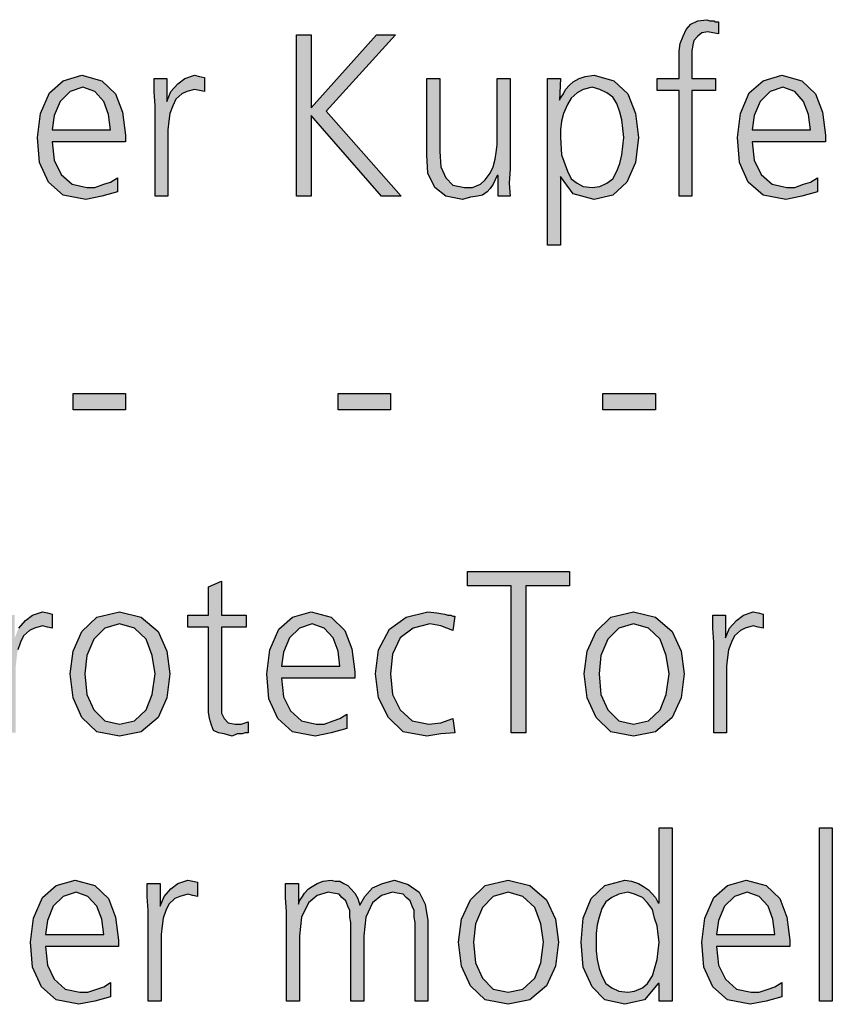
# Model space of a CAD drawing. Units: millimetres. Extents: x -270 to 11963, y 19817 to 28761.
# Drawn here: x 6963 to 7261, y 24501 to 24863 of the extents above; entities that cross this region are included whole.
import ezdxf

# ---------------------------------------------------------------- set-up
doc = ezdxf.new("R2010")
doc.units = ezdxf.units.MM
doc.layers.add('1', color=7, linetype='Continuous')

msp = doc.modelspace()

# ---------------------------------------------------------------- hatches: boundary and pattern name
at = {"layer": '1', "linetype": 'Continuous'}
for points in [[(7205.24, 24836.72), (7197.25, 24836.72), (7197.25, 24841.12), (7205.24, 24841.12), (7205.24, 24843.92), (7205.24, 24847.52), (7205.24, 24851.11), (7205.6, 24853.91), (7206.69, 24856.71), (7207.78, 24859.11), (7209.59, 24861.11), (7212.13, 24862.31), (7215.4, 24862.71), (7216.49, 24862.31), (7217.94, 24862.31), (7218.66, 24861.91), (7219.75, 24861.91), (7219.75, 24857.51), (7217.58, 24857.91), (7215.76, 24858.31), (7213.58, 24857.91), (7212.13, 24856.71), (7210.68, 24855.11), (7210.32, 24853.51), (7209.95, 24851.11), (7209.95, 24849.11), (7209.95, 24846.72), (7209.95, 24844.72), (7209.95, 24841.12), (7218.66, 24841.12), (7218.66, 24836.72), (7209.95, 24836.72), (7209.95, 24797.95), (7205.24, 24797.95)], [(7064.79, 24857.11), (7070.24, 24857.11), (7070.24, 24830.33), (7094.19, 24857.11), (7101.08, 24857.11), (7075.68, 24829.13), (7103.26, 24797.95), (7096, 24797.95), (7070.24, 24827.53), (7070.24, 24797.95), (7064.79, 24797.95)], [(7012.9, 24831.13), (7012.54, 24836.32), (7012.54, 24841.12), (7017.25, 24841.12), (7017.25, 24832.72), (7018.7, 24836.32), (7021.25, 24839.12), (7023.79, 24841.12), (7027.41, 24842.32), (7029.23, 24841.92), (7031.04, 24841.52), (7031.04, 24836.32), (7029.23, 24836.72), (7027.41, 24837.12), (7024.51, 24836.32), (7022.7, 24835.52), (7020.52, 24833.52), (7019.43, 24831.13), (7018.34, 24828.33), (7017.98, 24825.53), (7017.62, 24822.33), (7017.62, 24819.53), (7017.62, 24797.95), (7012.9, 24797.95)], [(7143.18, 24807.94), (7142.82, 24802.74), (7143.18, 24797.95), (7138.83, 24797.95), (7138.83, 24805.54), (7138.46, 24805.54), (7137.74, 24803.94), (7137.01, 24802.34), (7135.92, 24800.75), (7134.83, 24799.55), (7133.02, 24798.35), (7131.2, 24797.95), (7128.66, 24797.55), (7125.76, 24796.75), (7119.59, 24797.95), (7115.6, 24801.14), (7113.06, 24806.34), (7112.7, 24813.14), (7112.7, 24841.12), (7117.41, 24841.12), (7117.41, 24814.34), (7117.78, 24808.74), (7119.59, 24804.74), (7122.13, 24801.94), (7126.49, 24801.14), (7129.39, 24801.14), (7132.29, 24802.34), (7134.11, 24803.94), (7135.92, 24806.34), (7137.01, 24808.74), (7137.74, 24811.54), (7138.1, 24813.94), (7138.46, 24816.73), (7138.46, 24841.12), (7143.18, 24841.12)], [(6982.78, 24725.49), (7002.01, 24725.49), (7002.01, 24719.5), (6982.78, 24719.5)], [(7080.04, 24725.49), (7099.27, 24725.49), (7099.27, 24719.5), (7080.04, 24719.5)], [(7177.29, 24725.49), (7196.53, 24725.49), (7196.53, 24719.5), (7177.29, 24719.5)], [(7143.54, 24655.04), (7127.58, 24655.04), (7127.58, 24660.23), (7164.95, 24660.23), (7164.95, 24655.04), (7148.99, 24655.04), (7148.99, 24601.07), (7143.54, 24601.07)], [(7046.29, 24639.85), (7037.21, 24639.85), (7037.21, 24611.47), (7037.21, 24608.27), (7038.3, 24606.27), (7039.75, 24604.67), (7042.29, 24604.27), (7044.47, 24604.27), (7047.01, 24605.07), (7047.01, 24601.07), (7045.92, 24601.07), (7044.83, 24600.67), (7043.02, 24600.67), (7041.2, 24599.87), (7038.3, 24600.67), (7036.12, 24601.07), (7034.31, 24601.87), (7033.58, 24603.87), (7032.86, 24606.27), (7032.5, 24608.67), (7032.5, 24611.07), (7032.5, 24614.26), (7032.5, 24639.85), (7024.87, 24639.85), (7024.87, 24644.24), (7032.5, 24644.24), (7032.5, 24654.64), (7037.21, 24656.64), (7037.21, 24644.24), (7046.29, 24644.24)], [(6957.01, 24634.25), (6956.65, 24639.45), (6956.65, 24644.24), (6961.37, 24644.24), (6961.37, 24635.85), (6962.82, 24639.45), (6965.36, 24642.25), (6967.9, 24644.24), (6971.53, 24645.44), (6973.34, 24645.04), (6975.16, 24644.64), (6975.16, 24639.45), (6973.34, 24639.85), (6971.53, 24640.25), (6968.62, 24639.45), (6966.81, 24638.65), (6964.63, 24636.65), (6963.54, 24634.25), (6962.45, 24631.45), (6962.09, 24628.65), (6961.73, 24625.46), (6961.73, 24622.66), (6961.73, 24601.07), (6957.01, 24601.07)], [(7122.13, 24638.65), (7117.78, 24640.25), (7113.79, 24641.05), (7107.62, 24639.45), (7102.9, 24635.85), (7100, 24629.85), (7099.27, 24622.66), (7100, 24615.06), (7102.9, 24609.47), (7107.25, 24605.47), (7113.42, 24604.27), (7117.78, 24604.67), (7122.13, 24606.27), (7122.86, 24601.07), (7117.78, 24600.67), (7112.7, 24599.87), (7103.99, 24601.47), (7098.54, 24606.67), (7094.91, 24613.86), (7093.83, 24622.66), (7094.91, 24631.45), (7098.91, 24639.05), (7105.08, 24643.44), (7113.06, 24645.44), (7116.33, 24645.04), (7119.23, 24644.64), (7120.32, 24644.24), (7121.41, 24644.24), (7122.13, 24643.84), (7122.86, 24643.84)], [(7217.94, 24634.25), (7217.58, 24639.45), (7217.58, 24644.24), (7222.29, 24644.24), (7222.29, 24635.85), (7223.75, 24639.45), (7226.29, 24642.25), (7228.83, 24644.24), (7232.45, 24645.44), (7234.27, 24645.04), (7236.08, 24644.64), (7236.08, 24639.45), (7234.27, 24639.85), (7232.45, 24640.25), (7229.55, 24639.45), (7227.74, 24638.65), (7225.56, 24636.65), (7224.47, 24634.25), (7223.38, 24631.45), (7223.02, 24628.65), (7222.66, 24625.46), (7222.66, 24622.66), (7222.66, 24601.07), (7217.94, 24601.07)], [(7256.77, 24566.19), (7261.49, 24566.19), (7261.49, 24502.63), (7256.77, 24502.63)], [(7010.36, 24535.81), (7010, 24541.01), (7010, 24545.81), (7014.71, 24545.81), (7014.71, 24537.41), (7016.16, 24541.01), (7018.7, 24543.81), (7021.25, 24545.81), (7024.87, 24547.01), (7026.69, 24546.61), (7028.5, 24546.21), (7028.5, 24541.01), (7026.69, 24541.41), (7024.87, 24541.81), (7021.97, 24541.01), (7020.16, 24540.21), (7017.98, 24538.21), (7016.89, 24535.81), (7015.8, 24533.02), (7015.44, 24530.22), (7015.08, 24527.02), (7015.08, 24524.22), (7015.08, 24502.63), (7010.36, 24502.63)], [(7108.34, 24502.63), (7108.34, 24531.42), (7107.98, 24533.41), (7107.98, 24535.81), (7107.25, 24537.41), (7106.53, 24539.41), (7105.08, 24540.61), (7103.99, 24541.81), (7101.81, 24542.21), (7100, 24542.61), (7096, 24541.41), (7092.74, 24538.61), (7090.2, 24533.41), (7089.47, 24526.62), (7089.47, 24502.63), (7084.75, 24502.63), (7084.75, 24531.42), (7084.39, 24533.41), (7084.39, 24535.81), (7083.66, 24537.41), (7082.94, 24539.41), (7081.49, 24540.61), (7080.4, 24541.81), (7078.22, 24542.21), (7076.41, 24542.61), (7072.41, 24541.41), (7069.15, 24538.61), (7066.61, 24533.41), (7065.88, 24526.62), (7065.88, 24502.63), (7061.16, 24502.63), (7061.16, 24535.41), (7060.8, 24540.61), (7060.8, 24545.81), (7065.52, 24545.81), (7065.52, 24538.61), (7065.52, 24538.21), (7065.88, 24539.41), (7066.97, 24541.01), (7067.7, 24542.21), (7069.15, 24543.81), (7070.6, 24544.61), (7072.41, 24545.81), (7074.59, 24546.61), (7077.5, 24547.01), (7078.95, 24546.61), (7080.76, 24546.61), (7082.21, 24545.81), (7083.66, 24545.01), (7084.75, 24543.81), (7086.2, 24542.21), (7087.29, 24540.21), (7088.02, 24537.81), (7089.83, 24541.01), (7092.74, 24544.21), (7096.37, 24545.81), (7100.72, 24547.01), (7105.8, 24545.41), (7109.79, 24542.61), (7111.97, 24538.21), (7113.06, 24532.22), (7113.06, 24502.63)]]:
    msp.add_hatch(color=3, dxfattribs=at).paths.add_polyline_path(points)
h = msp.add_hatch(color=3, dxfattribs=at)
h.paths.add_polyline_path([(6999.11, 24799.55), (6993.3, 24797.95), (6987.5, 24796.75), (6979.15, 24798.35), (6973.7, 24803.14), (6970.44, 24810.34), (6969.71, 24819.53), (6970.8, 24828.33), (6974.07, 24835.92), (6979.15, 24840.32), (6986.04, 24842.32), (6993.3, 24840.32), (6998.38, 24835.52), (7000.92, 24828.73), (7002.01, 24820.33), (7002.01, 24817.93), (6975.16, 24817.93), (6975.88, 24811.14), (6978.42, 24805.94), (6982.41, 24802.34), (6987.86, 24801.14), (6990.76, 24801.14), (6994.03, 24802.34), (6996.57, 24803.14), (6999.11, 24804.74)])
h.paths.add_polyline_path([(6996.57, 24822.33), (6995.84, 24827.93), (6994.03, 24832.72), (6990.76, 24836.32), (6986.41, 24837.92), (6981.69, 24836.32), (6978.06, 24832.72), (6975.88, 24827.53), (6975.16, 24822.33)], flags=16)
h = msp.add_hatch(color=3, dxfattribs=at)
h.paths.add_polyline_path([(7156.97, 24841.12), (7161.69, 24841.12), (7161.33, 24833.12), (7161.69, 24833.92), (7162.78, 24835.52), (7163.5, 24837.12), (7164.95, 24838.72), (7166.41, 24839.92), (7168.58, 24841.12), (7170.76, 24841.92), (7174.03, 24842.32), (7181.29, 24840.32), (7186.37, 24835.52), (7189.27, 24828.33), (7190.36, 24819.53), (7189.27, 24810.34), (7186, 24803.14), (7180.92, 24798.35), (7174.03, 24796.75), (7166.41, 24798.75), (7161.69, 24805.14), (7161.69, 24779.96), (7156.97, 24779.96)])
h.paths.add_polyline_path([(7184.91, 24819.53), (7184.55, 24822.73), (7184.19, 24825.93), (7183.46, 24828.73), (7182.37, 24831.93), (7180.92, 24834.32), (7178.75, 24835.92), (7176.2, 24837.12), (7173.3, 24837.92), (7170.04, 24837.12), (7167.86, 24835.92), (7165.68, 24833.92), (7164.23, 24831.53), (7162.78, 24828.33), (7162.05, 24825.53), (7161.69, 24822.33), (7161.69, 24819.53), (7162.05, 24813.14), (7164.23, 24807.14), (7165.68, 24804.34), (7167.86, 24802.74), (7170.04, 24801.54), (7173.3, 24801.14), (7176.2, 24801.54), (7178.75, 24802.74), (7180.92, 24804.34), (7182.37, 24807.14), (7183.46, 24809.94), (7184.19, 24813.14), (7184.55, 24816.34)], flags=16)
h = msp.add_hatch(color=3, dxfattribs=at)
h.paths.add_polyline_path([(7256.04, 24799.55), (7250.24, 24797.95), (7244.43, 24796.75), (7236.08, 24798.35), (7230.64, 24803.14), (7227.37, 24810.34), (7226.65, 24819.53), (7227.74, 24828.33), (7231, 24835.92), (7236.08, 24840.32), (7242.98, 24842.32), (7250.24, 24840.32), (7255.32, 24835.52), (7257.86, 24828.73), (7258.95, 24820.33), (7258.95, 24817.93), (7232.09, 24817.93), (7232.82, 24811.14), (7235.36, 24805.94), (7239.35, 24802.34), (7244.79, 24801.14), (7247.7, 24801.14), (7250.96, 24802.34), (7253.5, 24803.14), (7256.04, 24804.74)])
h.paths.add_polyline_path([(7253.5, 24822.33), (7252.78, 24827.93), (7250.96, 24832.72), (7247.7, 24836.32), (7243.34, 24837.92), (7238.62, 24836.32), (7235, 24832.72), (7232.82, 24827.53), (7232.09, 24822.33)], flags=16)
h = msp.add_hatch(color=3, dxfattribs=at)
h.paths.add_polyline_path([(6981.69, 24622.66), (6982.78, 24631.05), (6986.04, 24638.25), (6991.49, 24643.44), (6999.83, 24645.44), (7007.82, 24643.44), (7013.99, 24638.25), (7017.25, 24631.05), (7018.34, 24622.66), (7017.25, 24613.86), (7013.99, 24606.67), (7007.82, 24601.47), (6999.83, 24599.87), (6991.49, 24601.47), (6986.04, 24606.67), (6982.78, 24613.86)])
h.paths.add_polyline_path([(6987.13, 24622.66), (6987.86, 24615.06), (6990.4, 24609.47), (6994.39, 24605.47), (6999.83, 24604.27), (7005.28, 24605.47), (7009.63, 24609.47), (7011.81, 24615.06), (7012.9, 24622.66), (7011.81, 24629.45), (7009.63, 24635.45), (7005.28, 24639.45), (6999.83, 24641.05), (6994.39, 24639.45), (6990.4, 24635.45), (6987.86, 24629.45)], flags=16)
h = msp.add_hatch(color=3, dxfattribs=at)
h.paths.add_polyline_path([(7083.3, 24602.67), (7077.5, 24601.07), (7071.69, 24599.87), (7063.34, 24601.47), (7057.9, 24606.27), (7054.63, 24613.46), (7053.91, 24622.66), (7055, 24631.45), (7058.26, 24639.05), (7063.34, 24643.44), (7070.24, 24645.44), (7077.5, 24643.44), (7082.58, 24638.65), (7085.12, 24631.85), (7086.2, 24623.46), (7086.2, 24621.06), (7059.35, 24621.06), (7060.08, 24614.26), (7062.62, 24609.07), (7066.61, 24605.47), (7072.05, 24604.27), (7074.95, 24604.27), (7078.22, 24605.47), (7080.76, 24606.27), (7083.3, 24607.87)])
h.paths.add_polyline_path([(7080.76, 24625.46), (7080.04, 24631.05), (7078.22, 24635.85), (7074.95, 24639.45), (7070.6, 24641.05), (7065.88, 24639.45), (7062.25, 24635.85), (7060.08, 24630.65), (7059.35, 24625.46)], flags=16)
h = msp.add_hatch(color=3, dxfattribs=at)
h.paths.add_polyline_path([(7170.4, 24622.66), (7171.49, 24631.05), (7174.75, 24638.25), (7180.2, 24643.44), (7188.54, 24645.44), (7196.53, 24643.44), (7202.7, 24638.25), (7205.96, 24631.05), (7207.05, 24622.66), (7205.96, 24613.86), (7202.7, 24606.67), (7196.53, 24601.47), (7188.54, 24599.87), (7180.2, 24601.47), (7174.75, 24606.67), (7171.49, 24613.86)])
h.paths.add_polyline_path([(7175.84, 24622.66), (7176.57, 24615.06), (7179.11, 24609.47), (7183.1, 24605.47), (7188.54, 24604.27), (7193.99, 24605.47), (7198.34, 24609.47), (7200.52, 24615.06), (7201.61, 24622.66), (7200.52, 24629.45), (7198.34, 24635.45), (7193.99, 24639.45), (7188.54, 24641.05), (7183.1, 24639.45), (7179.11, 24635.45), (7176.57, 24629.45)], flags=16)
h = msp.add_hatch(color=3, dxfattribs=at)
h.paths.add_polyline_path([(7202.7, 24502.63), (7197.98, 24502.63), (7197.98, 24509.03), (7197.62, 24509.03), (7192.54, 24503.03), (7185.28, 24501.44), (7178.02, 24503.03), (7173.3, 24507.83), (7170.04, 24515.03), (7169.31, 24524.22), (7170.04, 24533.02), (7172.94, 24540.21), (7178.02, 24545.01), (7185.28, 24547.01), (7187.82, 24546.61), (7190.36, 24545.81), (7192.17, 24544.61), (7193.99, 24543.41), (7196.53, 24540.61), (7197.62, 24538.61), (7197.98, 24538.61), (7197.98, 24566.19), (7202.7, 24566.19)])
h.paths.add_polyline_path([(7174.75, 24524.22), (7174.75, 24521.02), (7175.12, 24517.82), (7175.84, 24514.63), (7176.93, 24511.83), (7178.38, 24509.03), (7180.56, 24507.43), (7183.1, 24506.23), (7186.37, 24505.83), (7188.91, 24506.23), (7191.81, 24507.43), (7193.62, 24509.03), (7195.44, 24511.83), (7197.25, 24517.82), (7197.98, 24524.22), (7197.62, 24527.02), (7197.25, 24530.22), (7196.16, 24533.02), (7195.44, 24536.21), (7193.62, 24538.61), (7191.81, 24540.61), (7188.91, 24541.81), (7186.37, 24542.61), (7183.1, 24541.81), (7180.56, 24540.61), (7178.38, 24539.01), (7176.93, 24536.61), (7175.84, 24533.41), (7175.12, 24530.62), (7174.75, 24527.42)], flags=16)
h = msp.add_hatch(color=3, dxfattribs=at)
h.paths.add_polyline_path([(6996.57, 24504.23), (6990.76, 24502.63), (6984.95, 24501.44), (6976.61, 24503.03), (6971.16, 24507.83), (6967.9, 24515.03), (6967.17, 24524.22), (6968.26, 24533.02), (6971.53, 24540.61), (6976.61, 24545.01), (6983.5, 24547.01), (6990.76, 24545.01), (6995.84, 24540.21), (6998.38, 24533.41), (6999.47, 24525.02), (6999.47, 24522.62), (6972.62, 24522.62), (6973.34, 24515.83), (6975.88, 24510.63), (6979.87, 24507.03), (6985.32, 24505.83), (6988.22, 24505.83), (6991.49, 24507.03), (6994.03, 24507.83), (6996.57, 24509.43)])
h.paths.add_polyline_path([(6994.03, 24527.02), (6993.3, 24532.62), (6991.49, 24537.41), (6988.22, 24541.01), (6983.87, 24542.61), (6979.15, 24541.01), (6975.52, 24537.41), (6973.34, 24532.22), (6972.62, 24527.02)], flags=16)
h = msp.add_hatch(color=3, dxfattribs=at)
h.paths.add_polyline_path([(7124.31, 24524.22), (7125.4, 24532.62), (7128.66, 24539.81), (7134.11, 24545.01), (7142.45, 24547.01), (7150.44, 24545.01), (7156.61, 24539.81), (7159.87, 24532.62), (7160.96, 24524.22), (7159.87, 24515.43), (7156.61, 24508.23), (7150.44, 24503.03), (7142.45, 24501.44), (7134.11, 24503.03), (7128.66, 24508.23), (7125.4, 24515.43)])
h.paths.add_polyline_path([(7129.75, 24524.22), (7130.48, 24516.63), (7133.02, 24511.03), (7137.01, 24507.03), (7142.45, 24505.83), (7147.9, 24507.03), (7152.25, 24511.03), (7154.43, 24516.63), (7155.52, 24524.22), (7154.43, 24531.02), (7152.25, 24537.01), (7147.9, 24541.01), (7142.45, 24542.61), (7137.01, 24541.01), (7133.02, 24537.01), (7130.48, 24531.02)], flags=16)
h = msp.add_hatch(color=3, dxfattribs=at)
h.paths.add_polyline_path([(7242.98, 24504.23), (7237.17, 24502.63), (7231.37, 24501.44), (7223.02, 24503.03), (7217.58, 24507.83), (7214.31, 24515.03), (7213.58, 24524.22), (7214.67, 24533.02), (7217.94, 24540.61), (7223.02, 24545.01), (7229.91, 24547.01), (7237.17, 24545.01), (7242.25, 24540.21), (7244.79, 24533.41), (7245.88, 24525.02), (7245.88, 24522.62), (7219.03, 24522.62), (7219.75, 24515.83), (7222.29, 24510.63), (7226.29, 24507.03), (7231.73, 24505.83), (7234.63, 24505.83), (7237.9, 24507.03), (7240.44, 24507.83), (7242.98, 24509.43)])
h.paths.add_polyline_path([(7240.44, 24527.02), (7239.71, 24532.62), (7237.9, 24537.41), (7234.63, 24541.01), (7230.28, 24542.61), (7225.56, 24541.01), (7221.93, 24537.41), (7219.75, 24532.22), (7219.03, 24527.02)], flags=16)

# ---------------------------------------------------------------- linework, layer by layer
at = {"layer": '1', "color": 3, "linetype": 'Continuous'}
for p, q in [((7212.13, 24862.31), (7215.4, 24862.71)), ((7215.4, 24862.71), (7216.49, 24862.31)), ((7206.69, 24856.71), (7207.78, 24859.11)), ((7207.78, 24859.11), (7209.59, 24861.11)), ((7209.59, 24861.11), (7212.13, 24862.31)), ((7216.49, 24862.31), (7217.94, 24862.31)), ((7217.94, 24862.31), (7218.66, 24861.91)), ((7218.66, 24861.91), (7219.75, 24861.91)), ((7219.75, 24861.91), (7219.75, 24857.51)), ((7064.79, 24797.95), (7064.79, 24857.11)), ((7064.79, 24857.11), (7070.24, 24857.11)), ((7070.24, 24830.33), (7094.19, 24857.11)), ((7070.24, 24857.11), (7070.24, 24830.33)), ((7101.08, 24857.11), (7075.68, 24829.13)), ((7094.19, 24857.11), (7101.08, 24857.11)), ((7205.6, 24853.91), (7206.69, 24856.71)), ((7212.13, 24856.71), (7210.68, 24855.11)), ((7213.58, 24857.91), (7212.13, 24856.71)), ((7215.76, 24858.31), (7213.58, 24857.91)), ((7217.58, 24857.91), (7215.76, 24858.31)), ((7219.75, 24857.51), (7217.58, 24857.91)), ((7205.24, 24851.11), (7205.6, 24853.91)), ((7210.32, 24853.51), (7209.95, 24851.11)), ((7210.68, 24855.11), (7210.32, 24853.51)), ((7205.24, 24847.52), (7205.24, 24851.11)), ((7209.95, 24851.11), (7209.95, 24849.11)), ((7209.95, 24849.11), (7209.95, 24846.72)), ((7205.24, 24843.92), (7205.24, 24847.52)), ((7209.95, 24846.72), (7209.95, 24844.72)), ((7209.95, 24844.72), (7209.95, 24841.12)), ((6979.15, 24840.32), (6986.04, 24842.32)), ((6986.04, 24842.32), (6993.3, 24840.32)), ((7012.54, 24841.12), (7017.25, 24841.12)), ((7012.54, 24836.32), (7012.54, 24841.12)), ((7017.25, 24841.12), (7017.25, 24832.72)), ((7021.25, 24839.12), (7023.79, 24841.12)), ((7023.79, 24841.12), (7027.41, 24842.32)), ((7027.41, 24842.32), (7029.23, 24841.92)), ((7029.23, 24841.92), (7031.04, 24841.52)), ((7031.04, 24841.52), (7031.04, 24836.32)), ((7112.7, 24841.12), (7117.41, 24841.12)), ((7112.7, 24813.14), (7112.7, 24841.12)), ((7117.41, 24841.12), (7117.41, 24814.34)), ((7138.46, 24841.12), (7143.18, 24841.12)), ((7138.46, 24816.73), (7138.46, 24841.12)), ((7143.18, 24841.12), (7143.18, 24807.94)), ((7156.97, 24779.96), (7156.97, 24841.12)), ((7156.97, 24841.12), (7161.69, 24841.12)), ((7161.69, 24841.12), (7161.33, 24833.12)), ((7166.41, 24839.92), (7168.58, 24841.12)), ((7168.58, 24841.12), (7170.76, 24841.92)), ((7170.76, 24841.92), (7174.03, 24842.32)), ((7174.03, 24842.32), (7181.29, 24840.32)), ((7197.25, 24841.12), (7205.24, 24841.12)), ((7197.25, 24836.72), (7197.25, 24841.12)), ((7205.24, 24841.12), (7205.24, 24843.92)), ((7209.95, 24841.12), (7218.66, 24841.12)), ((7218.66, 24841.12), (7218.66, 24836.72)), ((7236.08, 24840.32), (7242.98, 24842.32)), ((7242.98, 24842.32), (7250.24, 24840.32)), ((6974.07, 24835.92), (6979.15, 24840.32)), ((6986.41, 24837.92), (6981.69, 24836.32)), ((6990.76, 24836.32), (6986.41, 24837.92)), ((6993.3, 24840.32), (6998.38, 24835.52)), ((7018.7, 24836.32), (7021.25, 24839.12)), ((7163.5, 24837.12), (7164.95, 24838.72)), ((7164.95, 24838.72), (7166.41, 24839.92)), ((7173.3, 24837.92), (7170.04, 24837.12)), ((7176.2, 24837.12), (7173.3, 24837.92)), ((7181.29, 24840.32), (7186.37, 24835.52)), ((7231, 24835.92), (7236.08, 24840.32)), ((7243.34, 24837.92), (7238.62, 24836.32)), ((7247.7, 24836.32), (7243.34, 24837.92)), ((7250.24, 24840.32), (7255.32, 24835.52)), ((6970.8, 24828.33), (6974.07, 24835.92)), ((6981.69, 24836.32), (6978.06, 24832.72)), ((6994.03, 24832.72), (6990.76, 24836.32)), ((6998.38, 24835.52), (7000.92, 24828.73)), ((7012.9, 24831.13), (7012.54, 24836.32)), ((7017.25, 24832.72), (7018.7, 24836.32)), ((7022.7, 24835.52), (7020.52, 24833.52)), ((7024.51, 24836.32), (7022.7, 24835.52)), ((7027.41, 24837.12), (7024.51, 24836.32)), ((7029.23, 24836.72), (7027.41, 24837.12)), ((7031.04, 24836.32), (7029.23, 24836.72)), ((7161.33, 24833.12), (7161.69, 24833.92)), ((7161.69, 24833.92), (7162.78, 24835.52)), ((7162.78, 24835.52), (7163.5, 24837.12)), ((7165.68, 24833.92), (7164.23, 24831.53)), ((7167.86, 24835.92), (7165.68, 24833.92)), ((7170.04, 24837.12), (7167.86, 24835.92)), ((7178.75, 24835.92), (7176.2, 24837.12)), ((7180.92, 24834.32), (7178.75, 24835.92)), ((7182.37, 24831.93), (7180.92, 24834.32)), ((7186.37, 24835.52), (7189.27, 24828.33)), ((7205.24, 24836.72), (7197.25, 24836.72)), ((7205.24, 24797.95), (7205.24, 24836.72)), ((7209.95, 24836.72), (7209.95, 24797.95)), ((7218.66, 24836.72), (7209.95, 24836.72)), ((7227.74, 24828.33), (7231, 24835.92)), ((7238.62, 24836.32), (7235, 24832.72)), ((7250.96, 24832.72), (7247.7, 24836.32)), ((7255.32, 24835.52), (7257.86, 24828.73)), ((6978.06, 24832.72), (6975.88, 24827.53)), ((6995.84, 24827.93), (6994.03, 24832.72)), ((7012.9, 24797.95), (7012.9, 24831.13)), ((7019.43, 24831.13), (7018.34, 24828.33)), ((7020.52, 24833.52), (7019.43, 24831.13)), ((7164.23, 24831.53), (7162.78, 24828.33)), ((7183.46, 24828.73), (7182.37, 24831.93)), ((7235, 24832.72), (7232.82, 24827.53)), ((7252.78, 24827.93), (7250.96, 24832.72)), ((6969.71, 24819.53), (6970.8, 24828.33)), ((6975.88, 24827.53), (6975.16, 24822.33)), ((6996.57, 24822.33), (6995.84, 24827.93)), ((7000.92, 24828.73), (7002.01, 24820.33)), ((7018.34, 24828.33), (7017.98, 24825.53)), ((7070.24, 24827.53), (7070.24, 24797.95)), ((7096, 24797.95), (7070.24, 24827.53)), ((7075.68, 24829.13), (7103.26, 24797.95)), ((7162.78, 24828.33), (7162.05, 24825.53)), ((7184.19, 24825.93), (7183.46, 24828.73)), ((7189.27, 24828.33), (7190.36, 24819.53)), ((7226.65, 24819.53), (7227.74, 24828.33)), ((7232.82, 24827.53), (7232.09, 24822.33)), ((7253.5, 24822.33), (7252.78, 24827.93)), ((7257.86, 24828.73), (7258.95, 24820.33)), ((7017.98, 24825.53), (7017.62, 24822.33)), ((7162.05, 24825.53), (7161.69, 24822.33)), ((7184.55, 24822.73), (7184.19, 24825.93)), ((6970.44, 24810.34), (6969.71, 24819.53)), ((6975.16, 24822.33), (6996.57, 24822.33)), ((7002.01, 24820.33), (7002.01, 24817.93)), ((7017.62, 24822.33), (7017.62, 24819.53)), ((7017.62, 24819.53), (7017.62, 24797.95)), ((7161.69, 24822.33), (7161.69, 24819.53)), ((7161.69, 24819.53), (7162.05, 24813.14)), ((7184.91, 24819.53), (7184.55, 24822.73)), ((7184.55, 24816.34), (7184.91, 24819.53)), ((7190.36, 24819.53), (7189.27, 24810.34)), ((7227.37, 24810.34), (7226.65, 24819.53)), ((7232.09, 24822.33), (7253.5, 24822.33)), ((7258.95, 24820.33), (7258.95, 24817.93)), ((6975.16, 24817.93), (6975.88, 24811.14)), ((7002.01, 24817.93), (6975.16, 24817.93)), ((7138.1, 24813.94), (7138.46, 24816.73)), ((7184.19, 24813.14), (7184.55, 24816.34)), ((7232.09, 24817.93), (7232.82, 24811.14)), ((7258.95, 24817.93), (7232.09, 24817.93)), ((7113.06, 24806.34), (7112.7, 24813.14)), ((7117.41, 24814.34), (7117.78, 24808.74)), ((7137.74, 24811.54), (7138.1, 24813.94)), ((7162.05, 24813.14), (7164.23, 24807.14)), ((7183.46, 24809.94), (7184.19, 24813.14)), ((6973.7, 24803.14), (6970.44, 24810.34)), ((6975.88, 24811.14), (6978.42, 24805.94)), ((7117.78, 24808.74), (7119.59, 24804.74)), ((7135.92, 24806.34), (7137.01, 24808.74)), ((7137.01, 24808.74), (7137.74, 24811.54)), ((7182.37, 24807.14), (7183.46, 24809.94)), ((7189.27, 24810.34), (7186, 24803.14)), ((7230.64, 24803.14), (7227.37, 24810.34)), ((7232.82, 24811.14), (7235.36, 24805.94)), ((6978.42, 24805.94), (6982.41, 24802.34)), ((7115.6, 24801.14), (7113.06, 24806.34)), ((7134.11, 24803.94), (7135.92, 24806.34)), ((7138.46, 24805.54), (7137.74, 24803.94)), ((7138.83, 24805.54), (7138.46, 24805.54)), ((7138.83, 24797.95), (7138.83, 24805.54)), ((7143.18, 24807.94), (7142.82, 24802.74)), ((7161.69, 24805.14), (7161.69, 24779.96)), ((7166.41, 24798.75), (7161.69, 24805.14)), ((7164.23, 24807.14), (7165.68, 24804.34)), ((7180.92, 24804.34), (7182.37, 24807.14)), ((7235.36, 24805.94), (7239.35, 24802.34)), ((6979.15, 24798.35), (6973.7, 24803.14)), ((6982.41, 24802.34), (6987.86, 24801.14)), ((6990.76, 24801.14), (6994.03, 24802.34)), ((6994.03, 24802.34), (6996.57, 24803.14)), ((6996.57, 24803.14), (6999.11, 24804.74)), ((6999.11, 24804.74), (6999.11, 24799.55)), ((7119.59, 24804.74), (7122.13, 24801.94)), ((7122.13, 24801.94), (7126.49, 24801.14)), ((7129.39, 24801.14), (7132.29, 24802.34)), ((7132.29, 24802.34), (7134.11, 24803.94)), ((7137.01, 24802.34), (7135.92, 24800.75)), ((7137.74, 24803.94), (7137.01, 24802.34)), ((7142.82, 24802.74), (7143.18, 24797.95)), ((7165.68, 24804.34), (7167.86, 24802.74)), ((7167.86, 24802.74), (7170.04, 24801.54)), ((7170.04, 24801.54), (7173.3, 24801.14)), ((7173.3, 24801.14), (7176.2, 24801.54)), ((7176.2, 24801.54), (7178.75, 24802.74)), ((7178.75, 24802.74), (7180.92, 24804.34)), ((7186, 24803.14), (7180.92, 24798.35)), ((7236.08, 24798.35), (7230.64, 24803.14)), ((7239.35, 24802.34), (7244.79, 24801.14)), ((7247.7, 24801.14), (7250.96, 24802.34)), ((7250.96, 24802.34), (7253.5, 24803.14)), ((7253.5, 24803.14), (7256.04, 24804.74)), ((7256.04, 24804.74), (7256.04, 24799.55)), ((6987.5, 24796.75), (6979.15, 24798.35)), ((6993.3, 24797.95), (6987.5, 24796.75)), ((6987.86, 24801.14), (6990.76, 24801.14)), ((6999.11, 24799.55), (6993.3, 24797.95)), ((7017.62, 24797.95), (7012.9, 24797.95)), ((7070.24, 24797.95), (7064.79, 24797.95)), ((7103.26, 24797.95), (7096, 24797.95)), ((7119.59, 24797.95), (7115.6, 24801.14)), ((7125.76, 24796.75), (7119.59, 24797.95)), ((7126.49, 24801.14), (7129.39, 24801.14)), ((7131.2, 24797.95), (7128.66, 24797.55)), ((7133.02, 24798.35), (7131.2, 24797.95)), ((7134.83, 24799.55), (7133.02, 24798.35)), ((7135.92, 24800.75), (7134.83, 24799.55)), ((7143.18, 24797.95), (7138.83, 24797.95)), ((7174.03, 24796.75), (7166.41, 24798.75)), ((7180.92, 24798.35), (7174.03, 24796.75)), ((7209.95, 24797.95), (7205.24, 24797.95)), ((7244.43, 24796.75), (7236.08, 24798.35)), ((7250.24, 24797.95), (7244.43, 24796.75)), ((7244.79, 24801.14), (7247.7, 24801.14)), ((7256.04, 24799.55), (7250.24, 24797.95)), ((7128.66, 24797.55), (7125.76, 24796.75)), ((7161.69, 24779.96), (7156.97, 24779.96)), ((6982.78, 24719.5), (6982.78, 24725.49)), ((6982.78, 24725.49), (7002.01, 24725.49)), ((7002.01, 24725.49), (7002.01, 24719.5)), ((7080.04, 24719.5), (7080.04, 24725.49)), ((7080.04, 24725.49), (7099.27, 24725.49)), ((7099.27, 24725.49), (7099.27, 24719.5)), ((7177.29, 24719.5), (7177.29, 24725.49)), ((7177.29, 24725.49), (7196.53, 24725.49)), ((7196.53, 24725.49), (7196.53, 24719.5)), ((7002.01, 24719.5), (6982.78, 24719.5)), ((7099.27, 24719.5), (7080.04, 24719.5)), ((7196.53, 24719.5), (7177.29, 24719.5)), ((7127.58, 24660.23), (7164.95, 24660.23)), ((7127.58, 24655.04), (7127.58, 24660.23)), ((7164.95, 24660.23), (7164.95, 24655.04)), ((7032.5, 24654.64), (7037.21, 24656.64)), ((7032.5, 24644.24), (7032.5, 24654.64)), ((7037.21, 24656.64), (7037.21, 24644.24)), ((7143.54, 24655.04), (7127.58, 24655.04)), ((7143.54, 24601.07), (7143.54, 24655.04)), ((7148.99, 24655.04), (7148.99, 24601.07)), ((7164.95, 24655.04), (7148.99, 24655.04)), ((6965.36, 24642.25), (6967.9, 24644.24)), ((6967.9, 24644.24), (6971.53, 24645.44)), ((6971.53, 24645.44), (6973.34, 24645.04)), ((6973.34, 24645.04), (6975.16, 24644.64)), ((6975.16, 24644.64), (6975.16, 24639.45)), ((6986.04, 24638.25), (6991.49, 24643.44)), ((6991.49, 24643.44), (6999.83, 24645.44)), ((6999.83, 24645.44), (7007.82, 24643.44)), ((7007.82, 24643.44), (7013.99, 24638.25)), ((7024.87, 24644.24), (7032.5, 24644.24)), ((7024.87, 24639.85), (7024.87, 24644.24)), ((7037.21, 24644.24), (7046.29, 24644.24)), ((7046.29, 24644.24), (7046.29, 24639.85)), ((7058.26, 24639.05), (7063.34, 24643.44)), ((7063.34, 24643.44), (7070.24, 24645.44)), ((7070.24, 24645.44), (7077.5, 24643.44)), ((7077.5, 24643.44), (7082.58, 24638.65)), ((7098.91, 24639.05), (7105.08, 24643.44)), ((7105.08, 24643.44), (7113.06, 24645.44)), ((7113.06, 24645.44), (7116.33, 24645.04)), ((7116.33, 24645.04), (7119.23, 24644.64)), ((7119.23, 24644.64), (7120.32, 24644.24)), ((7120.32, 24644.24), (7121.41, 24644.24)), ((7121.41, 24644.24), (7122.13, 24643.84)), ((7122.86, 24643.84), (7122.13, 24638.65)), ((7122.13, 24643.84), (7122.86, 24643.84)), ((7174.75, 24638.25), (7180.2, 24643.44)), ((7180.2, 24643.44), (7188.54, 24645.44)), ((7188.54, 24645.44), (7196.53, 24643.44)), ((7196.53, 24643.44), (7202.7, 24638.25)), ((7217.58, 24644.24), (7222.29, 24644.24)), ((7217.58, 24639.45), (7217.58, 24644.24)), ((7222.29, 24644.24), (7222.29, 24635.85)), ((7226.29, 24642.25), (7228.83, 24644.24)), ((7228.83, 24644.24), (7232.45, 24645.44)), ((7232.45, 24645.44), (7234.27, 24645.04)), ((7234.27, 24645.04), (7236.08, 24644.64)), ((7236.08, 24644.64), (7236.08, 24639.45)), ((6962.82, 24639.45), (6965.36, 24642.25)), ((6968.62, 24639.45), (6966.81, 24638.65)), ((6971.53, 24640.25), (6968.62, 24639.45)), ((6973.34, 24639.85), (6971.53, 24640.25)), ((6975.16, 24639.45), (6973.34, 24639.85)), ((6994.39, 24639.45), (6990.4, 24635.45)), ((6999.83, 24641.05), (6994.39, 24639.45)), ((7005.28, 24639.45), (6999.83, 24641.05)), ((7009.63, 24635.45), (7005.28, 24639.45)), ((7032.5, 24639.85), (7024.87, 24639.85)), ((7032.5, 24614.26), (7032.5, 24639.85)), ((7037.21, 24639.85), (7037.21, 24611.47)), ((7046.29, 24639.85), (7037.21, 24639.85)), ((7055, 24631.45), (7058.26, 24639.05)), ((7065.88, 24639.45), (7062.25, 24635.85)), ((7070.6, 24641.05), (7065.88, 24639.45)), ((7074.95, 24639.45), (7070.6, 24641.05)), ((7078.22, 24635.85), (7074.95, 24639.45)), ((7094.91, 24631.45), (7098.91, 24639.05)), ((7107.62, 24639.45), (7102.9, 24635.85)), ((7113.79, 24641.05), (7107.62, 24639.45)), ((7117.78, 24640.25), (7113.79, 24641.05)), ((7122.13, 24638.65), (7117.78, 24640.25)), ((7183.1, 24639.45), (7179.11, 24635.45)), ((7188.54, 24641.05), (7183.1, 24639.45)), ((7193.99, 24639.45), (7188.54, 24641.05)), ((7198.34, 24635.45), (7193.99, 24639.45)), ((7217.94, 24634.25), (7217.58, 24639.45)), ((7222.29, 24635.85), (7223.75, 24639.45)), ((7223.75, 24639.45), (7226.29, 24642.25)), ((7229.55, 24639.45), (7227.74, 24638.65)), ((7232.45, 24640.25), (7229.55, 24639.45)), ((7234.27, 24639.85), (7232.45, 24640.25)), ((7236.08, 24639.45), (7234.27, 24639.85)), ((6964.63, 24636.65), (6963.54, 24634.25)), ((6966.81, 24638.65), (6964.63, 24636.65)), ((6982.78, 24631.05), (6986.04, 24638.25)), ((6990.4, 24635.45), (6987.86, 24629.45)), ((7011.81, 24629.45), (7009.63, 24635.45)), ((7013.99, 24638.25), (7017.25, 24631.05)), ((7062.25, 24635.85), (7060.08, 24630.65)), ((7080.04, 24631.05), (7078.22, 24635.85)), ((7082.58, 24638.65), (7085.12, 24631.85)), ((7102.9, 24635.85), (7100, 24629.85)), ((7171.49, 24631.05), (7174.75, 24638.25)), ((7179.11, 24635.45), (7176.57, 24629.45)), ((7200.52, 24629.45), (7198.34, 24635.45)), ((7202.7, 24638.25), (7205.96, 24631.05)), ((7225.56, 24636.65), (7224.47, 24634.25)), ((7227.74, 24638.65), (7225.56, 24636.65)), ((6963.54, 24634.25), (6962.45, 24631.45)), ((7053.91, 24622.66), (7055, 24631.45)), ((7085.12, 24631.85), (7086.2, 24623.46)), ((7093.83, 24622.66), (7094.91, 24631.45)), ((7217.94, 24601.07), (7217.94, 24634.25)), ((7223.38, 24631.45), (7223.02, 24628.65)), ((7224.47, 24634.25), (7223.38, 24631.45)), ((6981.69, 24622.66), (6982.78, 24631.05)), ((6987.86, 24629.45), (6987.13, 24622.66)), ((7012.9, 24622.66), (7011.81, 24629.45)), ((7017.25, 24631.05), (7018.34, 24622.66)), ((7060.08, 24630.65), (7059.35, 24625.46)), ((7080.76, 24625.46), (7080.04, 24631.05)), ((7100, 24629.85), (7099.27, 24622.66)), ((7170.4, 24622.66), (7171.49, 24631.05)), ((7176.57, 24629.45), (7175.84, 24622.66)), ((7201.61, 24622.66), (7200.52, 24629.45)), ((7205.96, 24631.05), (7207.05, 24622.66)), ((7223.02, 24628.65), (7222.66, 24625.46)), ((7059.35, 24625.46), (7080.76, 24625.46)), ((7222.66, 24625.46), (7222.66, 24622.66)), ((6982.78, 24613.86), (6981.69, 24622.66)), ((6987.13, 24622.66), (6987.86, 24615.06)), ((7011.81, 24615.06), (7012.9, 24622.66)), ((7018.34, 24622.66), (7017.25, 24613.86)), ((7054.63, 24613.46), (7053.91, 24622.66)), ((7059.35, 24621.06), (7060.08, 24614.26)), ((7086.2, 24621.06), (7059.35, 24621.06)), ((7086.2, 24623.46), (7086.2, 24621.06)), ((7094.91, 24613.86), (7093.83, 24622.66)), ((7099.27, 24622.66), (7100, 24615.06)), ((7171.49, 24613.86), (7170.4, 24622.66)), ((7175.84, 24622.66), (7176.57, 24615.06)), ((7200.52, 24615.06), (7201.61, 24622.66)), ((7207.05, 24622.66), (7205.96, 24613.86)), ((7222.66, 24622.66), (7222.66, 24601.07)), ((6986.04, 24606.67), (6982.78, 24613.86)), ((6987.86, 24615.06), (6990.4, 24609.47)), ((7009.63, 24609.47), (7011.81, 24615.06)), ((7017.25, 24613.86), (7013.99, 24606.67)), ((7032.5, 24611.07), (7032.5, 24614.26)), ((7057.9, 24606.27), (7054.63, 24613.46)), ((7060.08, 24614.26), (7062.62, 24609.07)), ((7098.54, 24606.67), (7094.91, 24613.86)), ((7100, 24615.06), (7102.9, 24609.47)), ((7174.75, 24606.67), (7171.49, 24613.86)), ((7176.57, 24615.06), (7179.11, 24609.47)), ((7198.34, 24609.47), (7200.52, 24615.06)), ((7205.96, 24613.86), (7202.7, 24606.67)), ((7032.5, 24608.67), (7032.5, 24611.07)), ((7037.21, 24611.47), (7037.21, 24608.27)), ((6991.49, 24601.47), (6986.04, 24606.67)), ((6990.4, 24609.47), (6994.39, 24605.47)), ((7005.28, 24605.47), (7009.63, 24609.47)), ((7013.99, 24606.67), (7007.82, 24601.47)), ((7032.86, 24606.27), (7032.5, 24608.67)), ((7033.58, 24603.87), (7032.86, 24606.27)), ((7037.21, 24608.27), (7038.3, 24606.27)), ((7038.3, 24606.27), (7039.75, 24604.67)), ((7063.34, 24601.47), (7057.9, 24606.27)), ((7062.62, 24609.07), (7066.61, 24605.47)), ((7078.22, 24605.47), (7080.76, 24606.27)), ((7080.76, 24606.27), (7083.3, 24607.87)), ((7083.3, 24607.87), (7083.3, 24602.67)), ((7103.99, 24601.47), (7098.54, 24606.67)), ((7102.9, 24609.47), (7107.25, 24605.47)), ((7117.78, 24604.67), (7122.13, 24606.27)), ((7122.13, 24606.27), (7122.86, 24601.07)), ((7180.2, 24601.47), (7174.75, 24606.67)), ((7179.11, 24609.47), (7183.1, 24605.47)), ((7193.99, 24605.47), (7198.34, 24609.47)), ((7202.7, 24606.67), (7196.53, 24601.47)), ((6994.39, 24605.47), (6999.83, 24604.27)), ((6999.83, 24604.27), (7005.28, 24605.47)), ((7034.31, 24601.87), (7033.58, 24603.87)), ((7039.75, 24604.67), (7042.29, 24604.27)), ((7042.29, 24604.27), (7044.47, 24604.27)), ((7044.47, 24604.27), (7047.01, 24605.07)), ((7047.01, 24605.07), (7047.01, 24601.07)), ((7066.61, 24605.47), (7072.05, 24604.27)), ((7072.05, 24604.27), (7074.95, 24604.27)), ((7074.95, 24604.27), (7078.22, 24605.47)), ((7083.3, 24602.67), (7077.5, 24601.07)), ((7107.25, 24605.47), (7113.42, 24604.27)), ((7113.42, 24604.27), (7117.78, 24604.67)), ((7183.1, 24605.47), (7188.54, 24604.27)), ((7188.54, 24604.27), (7193.99, 24605.47)), ((6999.83, 24599.87), (6991.49, 24601.47)), ((7007.82, 24601.47), (6999.83, 24599.87)), ((7036.12, 24601.07), (7034.31, 24601.87)), ((7038.3, 24600.67), (7036.12, 24601.07)), ((7041.2, 24599.87), (7038.3, 24600.67)), ((7043.02, 24600.67), (7041.2, 24599.87)), ((7044.83, 24600.67), (7043.02, 24600.67)), ((7045.92, 24601.07), (7044.83, 24600.67)), ((7047.01, 24601.07), (7045.92, 24601.07)), ((7071.69, 24599.87), (7063.34, 24601.47)), ((7077.5, 24601.07), (7071.69, 24599.87)), ((7112.7, 24599.87), (7103.99, 24601.47)), ((7117.78, 24600.67), (7112.7, 24599.87)), ((7122.86, 24601.07), (7117.78, 24600.67)), ((7148.99, 24601.07), (7143.54, 24601.07)), ((7188.54, 24599.87), (7180.2, 24601.47)), ((7196.53, 24601.47), (7188.54, 24599.87)), ((7222.66, 24601.07), (7217.94, 24601.07)), ((7197.98, 24566.19), (7202.7, 24566.19)), ((7197.98, 24538.61), (7197.98, 24566.19)), ((7202.7, 24566.19), (7202.7, 24502.63)), ((7256.77, 24502.63), (7256.77, 24566.19)), ((7256.77, 24566.19), (7261.49, 24566.19)), ((7261.49, 24566.19), (7261.49, 24502.63)), ((6971.53, 24540.61), (6976.61, 24545.01)), ((6976.61, 24545.01), (6983.5, 24547.01)), ((6983.5, 24547.01), (6990.76, 24545.01)), ((6990.76, 24545.01), (6995.84, 24540.21)), ((7010, 24545.81), (7014.71, 24545.81)), ((7010, 24541.01), (7010, 24545.81)), ((7014.71, 24545.81), (7014.71, 24537.41)), ((7018.7, 24543.81), (7021.25, 24545.81)), ((7021.25, 24545.81), (7024.87, 24547.01)), ((7024.87, 24547.01), (7026.69, 24546.61)), ((7026.69, 24546.61), (7028.5, 24546.21)), ((7028.5, 24546.21), (7028.5, 24541.01)), ((7060.8, 24545.81), (7065.52, 24545.81)), ((7060.8, 24540.61), (7060.8, 24545.81)), ((7065.52, 24545.81), (7065.52, 24538.61)), ((7070.6, 24544.61), (7072.41, 24545.81)), ((7072.41, 24545.81), (7074.59, 24546.61)), ((7074.59, 24546.61), (7077.5, 24547.01)), ((7077.5, 24547.01), (7078.95, 24546.61)), ((7078.95, 24546.61), (7080.76, 24546.61)), ((7080.76, 24546.61), (7082.21, 24545.81)), ((7082.21, 24545.81), (7083.66, 24545.01)), ((7083.66, 24545.01), (7084.75, 24543.81)), ((7092.74, 24544.21), (7096.37, 24545.81)), ((7096.37, 24545.81), (7100.72, 24547.01)), ((7100.72, 24547.01), (7105.8, 24545.41)), ((7105.8, 24545.41), (7109.79, 24542.61)), ((7128.66, 24539.81), (7134.11, 24545.01)), ((7134.11, 24545.01), (7142.45, 24547.01)), ((7142.45, 24547.01), (7150.44, 24545.01)), ((7150.44, 24545.01), (7156.61, 24539.81)), ((7172.94, 24540.21), (7178.02, 24545.01)), ((7178.02, 24545.01), (7185.28, 24547.01)), ((7185.28, 24547.01), (7187.82, 24546.61)), ((7187.82, 24546.61), (7190.36, 24545.81)), ((7190.36, 24545.81), (7192.17, 24544.61)), ((7217.94, 24540.61), (7223.02, 24545.01)), ((7223.02, 24545.01), (7229.91, 24547.01)), ((7229.91, 24547.01), (7237.17, 24545.01)), ((7237.17, 24545.01), (7242.25, 24540.21)), ((6983.87, 24542.61), (6979.15, 24541.01)), ((6988.22, 24541.01), (6983.87, 24542.61)), ((7016.16, 24541.01), (7018.7, 24543.81)), ((7024.87, 24541.81), (7021.97, 24541.01)), ((7026.69, 24541.41), (7024.87, 24541.81)), ((7028.5, 24541.01), (7026.69, 24541.41)), ((7066.97, 24541.01), (7067.7, 24542.21)), ((7067.7, 24542.21), (7069.15, 24543.81)), ((7069.15, 24543.81), (7070.6, 24544.61)), ((7072.41, 24541.41), (7069.15, 24538.61)), ((7076.41, 24542.61), (7072.41, 24541.41)), ((7078.22, 24542.21), (7076.41, 24542.61)), ((7080.4, 24541.81), (7078.22, 24542.21)), ((7081.49, 24540.61), (7080.4, 24541.81)), ((7084.75, 24543.81), (7086.2, 24542.21)), ((7086.2, 24542.21), (7087.29, 24540.21)), ((7089.83, 24541.01), (7092.74, 24544.21)), ((7096, 24541.41), (7092.74, 24538.61)), ((7100, 24542.61), (7096, 24541.41)), ((7101.81, 24542.21), (7100, 24542.61)), ((7103.99, 24541.81), (7101.81, 24542.21)), ((7105.08, 24540.61), (7103.99, 24541.81)), ((7109.79, 24542.61), (7111.97, 24538.21)), ((7142.45, 24542.61), (7137.01, 24541.01)), ((7147.9, 24541.01), (7142.45, 24542.61)), ((7183.1, 24541.81), (7180.56, 24540.61)), ((7186.37, 24542.61), (7183.1, 24541.81)), ((7188.91, 24541.81), (7186.37, 24542.61)), ((7191.81, 24540.61), (7188.91, 24541.81)), ((7192.17, 24544.61), (7193.99, 24543.41)), ((7193.99, 24543.41), (7196.53, 24540.61)), ((7230.28, 24542.61), (7225.56, 24541.01)), ((7234.63, 24541.01), (7230.28, 24542.61)), ((6968.26, 24533.02), (6971.53, 24540.61)), ((6979.15, 24541.01), (6975.52, 24537.41)), ((6991.49, 24537.41), (6988.22, 24541.01)), ((6995.84, 24540.21), (6998.38, 24533.41)), ((7010.36, 24535.81), (7010, 24541.01)), ((7014.71, 24537.41), (7016.16, 24541.01)), ((7017.98, 24538.21), (7016.89, 24535.81)), ((7020.16, 24540.21), (7017.98, 24538.21)), ((7021.97, 24541.01), (7020.16, 24540.21)), ((7061.16, 24535.41), (7060.8, 24540.61)), ((7065.52, 24538.21), (7065.88, 24539.41)), ((7065.52, 24538.61), (7065.52, 24538.21)), ((7065.88, 24539.41), (7066.97, 24541.01)), ((7069.15, 24538.61), (7066.61, 24533.41)), ((7082.94, 24539.41), (7081.49, 24540.61)), ((7083.66, 24537.41), (7082.94, 24539.41)), ((7087.29, 24540.21), (7088.02, 24537.81)), ((7088.02, 24537.81), (7089.83, 24541.01)), ((7092.74, 24538.61), (7090.2, 24533.41)), ((7106.53, 24539.41), (7105.08, 24540.61)), ((7107.25, 24537.41), (7106.53, 24539.41)), ((7111.97, 24538.21), (7113.06, 24532.22)), ((7125.4, 24532.62), (7128.66, 24539.81)), ((7137.01, 24541.01), (7133.02, 24537.01)), ((7152.25, 24537.01), (7147.9, 24541.01)), ((7156.61, 24539.81), (7159.87, 24532.62)), ((7170.04, 24533.02), (7172.94, 24540.21)), ((7178.38, 24539.01), (7176.93, 24536.61)), ((7180.56, 24540.61), (7178.38, 24539.01)), ((7193.62, 24538.61), (7191.81, 24540.61)), ((7195.44, 24536.21), (7193.62, 24538.61)), ((7196.53, 24540.61), (7197.62, 24538.61)), ((7197.62, 24538.61), (7197.98, 24538.61)), ((7214.67, 24533.02), (7217.94, 24540.61)), ((7225.56, 24541.01), (7221.93, 24537.41)), ((7237.9, 24537.41), (7234.63, 24541.01)), ((7242.25, 24540.21), (7244.79, 24533.41)), ((6975.52, 24537.41), (6973.34, 24532.22)), ((6993.3, 24532.62), (6991.49, 24537.41)), ((7010.36, 24502.63), (7010.36, 24535.81)), ((7016.89, 24535.81), (7015.8, 24533.02)), ((7061.16, 24502.63), (7061.16, 24535.41)), ((7084.39, 24535.81), (7083.66, 24537.41)), ((7084.39, 24533.41), (7084.39, 24535.81)), ((7107.98, 24535.81), (7107.25, 24537.41)), ((7107.98, 24533.41), (7107.98, 24535.81)), ((7133.02, 24537.01), (7130.48, 24531.02)), ((7154.43, 24531.02), (7152.25, 24537.01)), ((7176.93, 24536.61), (7175.84, 24533.41)), ((7196.16, 24533.02), (7195.44, 24536.21)), ((7221.93, 24537.41), (7219.75, 24532.22)), ((7239.71, 24532.62), (7237.9, 24537.41)), ((6967.17, 24524.22), (6968.26, 24533.02)), ((6973.34, 24532.22), (6972.62, 24527.02)), ((6994.03, 24527.02), (6993.3, 24532.62)), ((6998.38, 24533.41), (6999.47, 24525.02)), ((7015.8, 24533.02), (7015.44, 24530.22)), ((7066.61, 24533.41), (7065.88, 24526.62)), ((7084.75, 24531.42), (7084.39, 24533.41)), ((7084.75, 24502.63), (7084.75, 24531.42)), ((7090.2, 24533.41), (7089.47, 24526.62)), ((7108.34, 24531.42), (7107.98, 24533.41)), ((7108.34, 24502.63), (7108.34, 24531.42)), ((7113.06, 24532.22), (7113.06, 24502.63)), ((7124.31, 24524.22), (7125.4, 24532.62)), ((7130.48, 24531.02), (7129.75, 24524.22)), ((7155.52, 24524.22), (7154.43, 24531.02)), ((7159.87, 24532.62), (7160.96, 24524.22)), ((7169.31, 24524.22), (7170.04, 24533.02)), ((7175.12, 24530.62), (7174.75, 24527.42)), ((7175.84, 24533.41), (7175.12, 24530.62)), ((7197.25, 24530.22), (7196.16, 24533.02)), ((7213.58, 24524.22), (7214.67, 24533.02)), ((7219.75, 24532.22), (7219.03, 24527.02)), ((7240.44, 24527.02), (7239.71, 24532.62)), ((7244.79, 24533.41), (7245.88, 24525.02)), ((6972.62, 24527.02), (6994.03, 24527.02)), ((7015.44, 24530.22), (7015.08, 24527.02)), ((7015.08, 24527.02), (7015.08, 24524.22)), ((7174.75, 24527.42), (7174.75, 24524.22)), ((7197.62, 24527.02), (7197.25, 24530.22)), ((7197.98, 24524.22), (7197.62, 24527.02)), ((7219.03, 24527.02), (7240.44, 24527.02)), ((6967.9, 24515.03), (6967.17, 24524.22)), ((6999.47, 24525.02), (6999.47, 24522.62)), ((7015.08, 24524.22), (7015.08, 24502.63)), ((7065.88, 24526.62), (7065.88, 24502.63)), ((7089.47, 24526.62), (7089.47, 24502.63)), ((7125.4, 24515.43), (7124.31, 24524.22)), ((7129.75, 24524.22), (7130.48, 24516.63)), ((7154.43, 24516.63), (7155.52, 24524.22)), ((7160.96, 24524.22), (7159.87, 24515.43)), ((7170.04, 24515.03), (7169.31, 24524.22)), ((7174.75, 24524.22), (7174.75, 24521.02)), ((7197.25, 24517.82), (7197.98, 24524.22)), ((7214.31, 24515.03), (7213.58, 24524.22)), ((7245.88, 24525.02), (7245.88, 24522.62)), ((6972.62, 24522.62), (6973.34, 24515.83)), ((6999.47, 24522.62), (6972.62, 24522.62)), ((7174.75, 24521.02), (7175.12, 24517.82)), ((7219.03, 24522.62), (7219.75, 24515.83)), ((7245.88, 24522.62), (7219.03, 24522.62)), ((6973.34, 24515.83), (6975.88, 24510.63)), ((7130.48, 24516.63), (7133.02, 24511.03)), ((7152.25, 24511.03), (7154.43, 24516.63)), ((7175.12, 24517.82), (7175.84, 24514.63)), ((7195.44, 24511.83), (7197.25, 24517.82)), ((7219.75, 24515.83), (7222.29, 24510.63)), ((6971.16, 24507.83), (6967.9, 24515.03)), ((7128.66, 24508.23), (7125.4, 24515.43)), ((7159.87, 24515.43), (7156.61, 24508.23)), ((7173.3, 24507.83), (7170.04, 24515.03)), ((7175.84, 24514.63), (7176.93, 24511.83)), ((7217.58, 24507.83), (7214.31, 24515.03)), ((6975.88, 24510.63), (6979.87, 24507.03)), ((6994.03, 24507.83), (6996.57, 24509.43)), ((6996.57, 24509.43), (6996.57, 24504.23)), ((7133.02, 24511.03), (7137.01, 24507.03)), ((7147.9, 24507.03), (7152.25, 24511.03)), ((7176.93, 24511.83), (7178.38, 24509.03)), ((7178.38, 24509.03), (7180.56, 24507.43)), ((7191.81, 24507.43), (7193.62, 24509.03)), ((7197.62, 24509.03), (7192.54, 24503.03)), ((7193.62, 24509.03), (7195.44, 24511.83)), ((7197.98, 24509.03), (7197.62, 24509.03)), ((7197.98, 24502.63), (7197.98, 24509.03)), ((7222.29, 24510.63), (7226.29, 24507.03)), ((7240.44, 24507.83), (7242.98, 24509.43)), ((7242.98, 24509.43), (7242.98, 24504.23)), ((6976.61, 24503.03), (6971.16, 24507.83)), ((6979.87, 24507.03), (6985.32, 24505.83)), ((6985.32, 24505.83), (6988.22, 24505.83)), ((6988.22, 24505.83), (6991.49, 24507.03)), ((6991.49, 24507.03), (6994.03, 24507.83)), ((7134.11, 24503.03), (7128.66, 24508.23)), ((7137.01, 24507.03), (7142.45, 24505.83)), ((7142.45, 24505.83), (7147.9, 24507.03)), ((7156.61, 24508.23), (7150.44, 24503.03)), ((7178.02, 24503.03), (7173.3, 24507.83)), ((7180.56, 24507.43), (7183.1, 24506.23)), ((7183.1, 24506.23), (7186.37, 24505.83)), ((7186.37, 24505.83), (7188.91, 24506.23)), ((7188.91, 24506.23), (7191.81, 24507.43)), ((7223.02, 24503.03), (7217.58, 24507.83)), ((7226.29, 24507.03), (7231.73, 24505.83)), ((7231.73, 24505.83), (7234.63, 24505.83)), ((7234.63, 24505.83), (7237.9, 24507.03)), ((7237.9, 24507.03), (7240.44, 24507.83)), ((6984.95, 24501.44), (6976.61, 24503.03)), ((6990.76, 24502.63), (6984.95, 24501.44)), ((6996.57, 24504.23), (6990.76, 24502.63)), ((7015.08, 24502.63), (7010.36, 24502.63)), ((7065.88, 24502.63), (7061.16, 24502.63)), ((7089.47, 24502.63), (7084.75, 24502.63)), ((7113.06, 24502.63), (7108.34, 24502.63)), ((7142.45, 24501.44), (7134.11, 24503.03)), ((7150.44, 24503.03), (7142.45, 24501.44)), ((7185.28, 24501.44), (7178.02, 24503.03)), ((7192.54, 24503.03), (7185.28, 24501.44)), ((7202.7, 24502.63), (7197.98, 24502.63)), ((7231.37, 24501.44), (7223.02, 24503.03)), ((7237.17, 24502.63), (7231.37, 24501.44)), ((7242.98, 24504.23), (7237.17, 24502.63)), ((7261.49, 24502.63), (7256.77, 24502.63))]:
    msp.add_line(p, q, dxfattribs=at)

doc.saveas('drawing.dxf')
